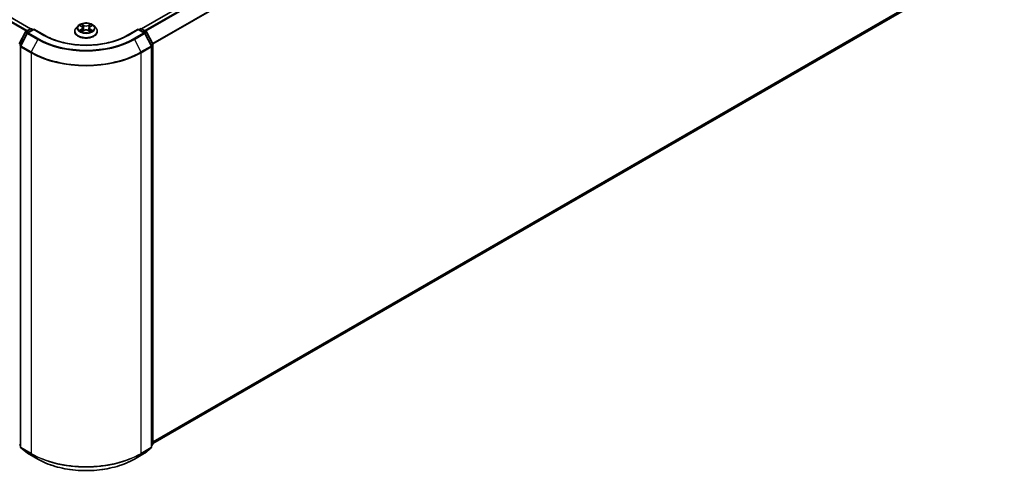
# Model space of a CAD drawing. Units: millimetres. Extents: x 0 to 10086, y 0 to 2248.
# Drawn here: x 105 to 131, y 121 to 133 of the extents above; entities that cross this region are included whole.
import ezdxf

# ---------------------------------------------------------------- set-up
doc = ezdxf.new("R2010")
doc.units = ezdxf.units.MM
doc.header["$LTSCALE"] = 0.666667
doc.layers.add('Visible (ISO)', color=7, linetype='Continuous', lineweight=35)
doc.layers.add('Visible Narrow (ISO)', color=7, linetype='Continuous', lineweight=25)

msp = doc.modelspace()

# ---------------------------------------------------------------- linework, layer by layer
at = {"layer": 'Visible (ISO)'}
for p, q in [((105.00934, 132.26232), (65.12938, 155.28702)), ((130.41352, 145.23783), (107.93927, 132.26232)), ((130.52113, 134.17819), (108.23839, 121.31324)), ((104.88816, 132.19237), (105.00845, 132.26182)), ((105.09636, 132.25395), (104.93161, 132.15883)), ((105.03922, 132.26182), (105.0746, 132.24139)), ((105.09636, 132.24354), (105.09636, 132.25395)), ((105.38008, 132.09014), (105.09636, 132.25395)), ((106.26397, 132.34064), (106.21309, 132.28388)), ((106.3138, 132.34688), (106.35747, 132.32077)), ((106.36547, 132.19138), (106.41095, 132.21674)), ((106.38436, 132.28491), (106.39277, 132.2066)), ((106.53766, 132.21674), (106.58314, 132.19138)), ((106.56425, 132.28491), (106.55585, 132.2066)), ((106.59114, 132.32077), (106.63481, 132.34688)), ((106.6348, 132.34689), (106.63482, 132.3469)), ((106.68464, 132.34064), (106.73552, 132.28388)), ((107.85226, 132.25395), (107.56854, 132.09014)), ((107.85226, 132.25395), (107.85226, 132.24354)), ((108.017, 132.15883), (107.85226, 132.25395)), ((107.87402, 132.24139), (107.9094, 132.26182)), ((107.94017, 132.26182), (108.06046, 132.19237)), ((104.71357, 131.8606), (104.87612, 132.17969)), ((104.91958, 132.14615), (104.74983, 131.81295)), ((106.17687, 132.1933), (106.17687, 132.19671)), ((106.77174, 132.1933), (106.77174, 132.19671)), ((108.19878, 131.81295), (108.02904, 132.14615)), ((108.07249, 132.17969), (108.23504, 131.8606)), ((104.74648, 131.79898), (104.74648, 121.22366)), ((108.20213, 121.22366), (108.20213, 131.79898)), ((108.23839, 131.84663), (108.23839, 121.30162)), ((104.74648, 121.25762), (104.72165, 121.27769)), ((104.75791, 121.19973), (104.92765, 121.06252)), ((104.93161, 121.05981), (105.19995, 120.90488)), ((107.74867, 120.90488), (108.017, 121.05981)), ((108.02096, 121.06252), (108.19071, 121.19973)), ((108.22697, 121.27769), (108.20213, 121.25762))]:
    msp.add_line(p, q, dxfattribs=at)
for centre, start, end in [((105.02383, 132.23517), 60, 120), ((107.92478, 132.23517), 60, 120), ((104.90354, 132.16572), 120, 153.004492), ((104.94699, 132.13219), 120, 153.004492), ((108.00162, 132.13219), 26.995508, 60), ((108.04507, 132.16572), 26.995508, 60), ((104.77725, 131.79898), 153.004492, 180), ((108.17136, 131.79898), 0, 26.995508), ((108.20762, 131.84663), 0, 26.995508), ((108.20762, 121.30162), 308.948276, 0), ((104.77725, 121.22366), 180, 231.051724), ((104.94699, 121.08645), 231.051724, 240), ((108.00162, 121.08645), 300, 308.948276), ((108.17136, 121.22366), 308.948276, 0)]:
    msp.add_arc(centre, 0.03077, start, end, dxfattribs=at)
for points, knots in [([(106.21309, 132.28388), (106.20851, 132.27877), (106.20431, 132.27348), (106.19672, 132.26258), (106.19334, 132.25697), (106.18747, 132.24547), (106.18498, 132.23958), (106.18096, 132.22758), (106.17943, 132.22148), (106.17739, 132.20915), (106.17687, 132.20293), (106.17687, 132.19671)], [0.307831551, 0.307831551, 0.307831551, 0.307831551, 0.403344874, 0.403344874, 0.498858196, 0.498858196, 0.594371519, 0.594371519, 0.689884841, 0.689884841, 0.785398163, 0.785398163, 0.785398163, 0.785398163]), ([(106.68464, 132.34064), (106.67206, 132.35468), (106.65608, 132.367), (106.61836, 132.38821), (106.59639, 132.39693), (106.54924, 132.40968), (106.52408, 132.4137), (106.47307, 132.4168), (106.44723, 132.41589), (106.39724, 132.40924), (106.3731, 132.40349), (106.32873, 132.38749), (106.30851, 132.37721), (106.28106, 132.35754), (106.27185, 132.34943), (106.26397, 132.34064)], [4.40455743, 4.40455743, 4.40455743, 4.40455743, 4.72557036, 4.72557036, 5.05999896, 5.05999896, 5.39307641, 5.39307641, 5.72438985, 5.72438985, 6.05612576, 6.05612576, 6.39010372, 6.39010372, 6.59101686, 6.59101686, 6.59101686, 6.59101686]), ([(106.32385, 132.34087), (106.31774, 132.34781), (106.30841, 132.35177), (106.29949, 132.35372), (106.29939, 132.35374), (106.29929, 132.35376)], [0.0019022161, 0.0019022161, 0.0019022161, 0.0019022161, 0.0320559737, 0.0320559737, 0.0323943032, 0.0323943032, 0.0323943032, 0.0323943032]), ([(106.29929, 132.35376), (106.29938, 132.35373), (106.29948, 132.35369), (106.30039, 132.35335), (106.30121, 132.35302), (106.30204, 132.35268)], [-0.03239430317, -0.03239430317, -0.03239430317, -0.03239430317, -0.03205597372, -0.03205597372, -0.02897275834, -0.02897275834, -0.02897275834, -0.02897275834]), ([(106.29975, 132.21724), (106.29969, 132.21722), (106.29963, 132.2172), (106.29948, 132.21714), (106.29938, 132.2171), (106.29929, 132.21707)], [-0.000230599076, -0.000230599076, -0.000230599076, -0.000230599076, 0, 0, 0.000338329447, 0.000338329447, 0.000338329447, 0.000338329447]), ([(106.29929, 132.21707), (106.29939, 132.21709), (106.29949, 132.21711), (106.29966, 132.21715), (106.29973, 132.21716), (106.2998, 132.21718)], [-0.000338329447, -0.000338329447, -0.000338329447, -0.000338329447, 0, 0, 0.000241517914, 0.000241517914, 0.000241517914, 0.000241517914]), ([(106.33362, 132.21334), (106.33547, 132.2118), (106.33748, 132.21025), (106.34179, 132.20716), (106.34409, 132.20562), (106.34898, 132.20258), (106.35157, 132.20108), (106.35701, 132.19813), (106.35987, 132.19669), (106.36459, 132.19448), (106.36637, 132.19368), (106.36819, 132.19289)], [1.393323954, 1.393323954, 1.393323954, 1.393323954, 1.463469385, 1.463469385, 1.533614815, 1.533614815, 1.603760246, 1.603760246, 1.673905677, 1.673905677, 1.71478324, 1.71478324, 1.71478324, 1.71478324]), ([(106.35623, 132.3862), (106.35619, 132.38623), (106.35615, 132.38627), (106.35605, 132.38636), (106.35599, 132.38641), (106.35593, 132.38646)], [-0.000230599076, -0.000230599076, -0.000230599076, -0.000230599076, 0, 0, 0.000338329447, 0.000338329447, 0.000338329447, 0.000338329447]), ([(106.35593, 132.38646), (106.35596, 132.3864), (106.356, 132.38634), (106.35606, 132.38625), (106.35609, 132.38621), (106.35612, 132.38616)], [-0.000338329447, -0.000338329447, -0.000338329447, -0.000338329447, 0, 0, 0.000241517914, 0.000241517914, 0.000241517914, 0.000241517914]), ([(106.38436, 132.28491), (106.38406, 132.28769), (106.38342, 132.29046), (106.3815, 132.29585), (106.38022, 132.29848), (106.37707, 132.30354), (106.37521, 132.30597), (106.37097, 132.31061), (106.36859, 132.31282), (106.36336, 132.31699), (106.36052, 132.31895), (106.35747, 132.32077)], [3.988894173, 3.988894173, 3.988894173, 3.988894173, 4.130102476, 4.130102476, 4.271310779, 4.271310779, 4.412519082, 4.412519082, 4.553727385, 4.553727385, 4.694935688, 4.694935688, 4.694935688, 4.694935688]), ([(106.53766, 132.21674), (106.53082, 132.22055), (106.52304, 132.22371), (106.5063, 132.22851), (106.49734, 132.23014), (106.47899, 132.23178), (106.46962, 132.23178), (106.45128, 132.23014), (106.44231, 132.22851), (106.42557, 132.22371), (106.41779, 132.22055), (106.41095, 132.21674)], [4.72984227, 4.72984227, 4.72984227, 4.72984227, 5.03702022, 5.03702022, 5.34419817, 5.34419817, 5.65137612, 5.65137612, 5.95855407, 5.95855407, 6.26573201, 6.26573201, 6.26573201, 6.26573201]), ([(106.59114, 132.32077), (106.58809, 132.31895), (106.58525, 132.31699), (106.58002, 132.31282), (106.57764, 132.31061), (106.5734, 132.30597), (106.57154, 132.30354), (106.5684, 132.29848), (106.56712, 132.29585), (106.56519, 132.29046), (106.56455, 132.28769), (106.56425, 132.28491)], [0.017453293, 0.017453293, 0.017453293, 0.017453293, 0.158661596, 0.158661596, 0.299869899, 0.299869899, 0.441078202, 0.441078202, 0.582286505, 0.582286505, 0.723494808, 0.723494808, 0.723494808, 0.723494808]), ([(106.58006, 132.36469), (106.58581, 132.37265), (106.58909, 132.38084), (106.59261, 132.38634), (106.59265, 132.3864), (106.59269, 132.38646)], [0, 0, 0, 0, 0.0320559737, 0.0320559737, 0.0323943032, 0.0323943032, 0.0323943032, 0.0323943032]), ([(106.58042, 132.19289), (106.58224, 132.19368), (106.58402, 132.19448), (106.58874, 132.19669), (106.5916, 132.19813), (106.59704, 132.20108), (106.59963, 132.20258), (106.60452, 132.20562), (106.60682, 132.20716), (106.61113, 132.21025), (106.61314, 132.2118), (106.61499, 132.21334)], [2.99760574, 2.99760574, 2.99760574, 2.99760574, 3.038483303, 3.038483303, 3.108628734, 3.108628734, 3.178774165, 3.178774165, 3.248919596, 3.248919596, 3.319065027, 3.319065027, 3.319065027, 3.319065027]), ([(106.59269, 132.38646), (106.59263, 132.38641), (106.59257, 132.38636), (106.59197, 132.38583), (106.59143, 132.38533), (106.59089, 132.38483)], [-0.03239430317, -0.03239430317, -0.03239430317, -0.03239430317, -0.03205597372, -0.03205597372, -0.02897275834, -0.02897275834, -0.02897275834, -0.02897275834]), ([(106.62365, 132.21741), (106.6297, 132.21855), (106.63965, 132.21911), (106.64912, 132.21711), (106.64922, 132.21709), (106.64932, 132.21707)], [0, 0, 0, 0, 0.0320559737, 0.0320559737, 0.0323943032, 0.0323943032, 0.0323943032, 0.0323943032]), ([(106.64932, 132.21707), (106.64923, 132.2171), (106.64914, 132.21714), (106.64823, 132.21748), (106.6474, 132.21778), (106.64657, 132.21806)], [-0.03239430317, -0.03239430317, -0.03239430317, -0.03239430317, -0.03205597372, -0.03205597372, -0.02897275834, -0.02897275834, -0.02897275834, -0.02897275834]), ([(106.64932, 132.35376), (106.64922, 132.35374), (106.64912, 132.35372), (106.64895, 132.35368), (106.64888, 132.35367), (106.64881, 132.35365)], [-0.000338329447, -0.000338329447, -0.000338329447, -0.000338329447, 0, 0, 0.000241517914, 0.000241517914, 0.000241517914, 0.000241517914]), ([(106.64886, 132.35359), (106.64892, 132.35361), (106.64899, 132.35364), (106.64914, 132.35369), (106.64923, 132.35373), (106.64932, 132.35376)], [-0.000230599076, -0.000230599076, -0.000230599076, -0.000230599076, 0, 0, 0.000338329447, 0.000338329447, 0.000338329447, 0.000338329447]), ([(106.77174, 132.19671), (106.77174, 132.20293), (106.77123, 132.20915), (106.76918, 132.22148), (106.76765, 132.22758), (106.76363, 132.23958), (106.76115, 132.24547), (106.75527, 132.25697), (106.75189, 132.26258), (106.74431, 132.27348), (106.7401, 132.27877), (106.73552, 132.28388)], [3.926990817, 3.926990817, 3.926990817, 3.926990817, 4.022504139, 4.022504139, 4.118017462, 4.118017462, 4.213530784, 4.213530784, 4.309044107, 4.309044107, 4.404557429, 4.404557429, 4.404557429, 4.404557429]), ([(107.56854, 132.09014), (107.45475, 132.02445), (107.32239, 131.96887), (107.03369, 131.88394), (106.87741, 131.8546), (106.55656, 131.82526), (106.39205, 131.82526), (106.0712, 131.8546), (105.91492, 131.88394), (105.62622, 131.96887), (105.49386, 132.02445), (105.38008, 132.09014)], [1.57079633, 1.57079633, 1.57079633, 1.57079633, 1.88495559, 1.88495559, 2.19911486, 2.19911486, 2.51327412, 2.51327412, 2.82743339, 2.82743339, 3.14159265, 3.14159265, 3.14159265, 3.14159265]), ([(106.17687, 132.1933), (106.17687, 132.17496), (106.1817, 132.15666), (106.20046, 132.12162), (106.21471, 132.10494), (106.2515, 132.07469), (106.27435, 132.06125), (106.32603, 132.0393), (106.35488, 132.03082), (106.41556, 132.01966), (106.44736, 132.01696), (106.51077, 132.01756), (106.54237, 132.02085), (106.6023, 132.03311), (106.63061, 132.04209), (106.68117, 132.06501), (106.7034, 132.07895), (106.73926, 132.11058), (106.75296, 132.12828), (106.76824, 132.16204), (106.77174, 132.17766), (106.77174, 132.1933)], [0.78539816, 0.78539816, 0.78539816, 0.78539816, 1.08510874, 1.08510874, 1.39751972, 1.39751972, 1.72201276, 1.72201276, 2.0477407, 2.0477407, 2.37249118, 2.37249118, 2.69684603, 2.69684603, 3.02168013, 3.02168013, 3.34747752, 3.34747752, 3.67139258, 3.67139258, 3.92699082, 3.92699082, 3.92699082, 3.92699082]), ([(106.36729, 132.19239), (106.3623, 132.1927), (106.35926, 132.18951), (106.356, 132.18449), (106.35596, 132.18443), (106.35593, 132.18437)], [0.0024310368, 0.0024310368, 0.0024310368, 0.0024310368, 0.0320559737, 0.0320559737, 0.0323943032, 0.0323943032, 0.0323943032, 0.0323943032]), ([(106.35593, 132.18437), (106.35599, 132.18443), (106.35605, 132.18448), (106.35664, 132.185), (106.35718, 132.18546), (106.35772, 132.18592)], [-0.03239430317, -0.03239430317, -0.03239430317, -0.03239430317, -0.03205597372, -0.03205597372, -0.02897275834, -0.02897275834, -0.02897275834, -0.02897275834]), ([(106.59239, 132.18464), (106.59243, 132.1846), (106.59247, 132.18456), (106.59257, 132.18448), (106.59263, 132.18443), (106.59269, 132.18437)], [-0.000230599076, -0.000230599076, -0.000230599076, -0.000230599076, 0, 0, 0.000338329447, 0.000338329447, 0.000338329447, 0.000338329447]), ([(106.59269, 132.18437), (106.59265, 132.18443), (106.59261, 132.18449), (106.59255, 132.18458), (106.59252, 132.18462), (106.5925, 132.18467)], [-0.000338329447, -0.000338329447, -0.000338329447, -0.000338329447, 0, 0, 0.000241517914, 0.000241517914, 0.000241517914, 0.000241517914]), ([(105.19995, 120.90488), (105.3342, 120.82737), (105.48911, 120.76245), (105.82551, 120.66349), (106.00694, 120.62948), (106.37902, 120.59545), (106.5696, 120.59545), (106.94167, 120.62948), (107.12311, 120.66349), (107.4595, 120.76245), (107.61441, 120.82737), (107.74867, 120.90488)], [3.14159265, 3.14159265, 3.14159265, 3.14159265, 3.45575192, 3.45575192, 3.76991118, 3.76991118, 4.08407045, 4.08407045, 4.39822972, 4.39822972, 4.71238898, 4.71238898, 4.71238898, 4.71238898])]:
    msp.add_open_spline(points, degree=3, knots=knots, dxfattribs=at)
for points in [[(106.30204, 132.35268), (106.30603, 132.35105), (106.31005, 132.34913), (106.31381, 132.34689)], [(106.59089, 132.38483), (106.58582, 132.3801), (106.58066, 132.37424), (106.57487, 132.36861)], [(106.64657, 132.21806), (106.6388, 132.22075), (106.63093, 132.22241), (106.62502, 132.22353)], [(106.35772, 132.18592), (106.36026, 132.18804), (106.36282, 132.1899), (106.36546, 132.19139)]]:
    msp.add_open_spline(points, degree=3, dxfattribs=at)
at = {"layer": 'Visible Narrow (ISO)'}
for p, q in [((104.89893, 132.19859), (65.02045, 155.22244)), ((104.92348, 132.21276), (65.03716, 155.24113)), ((105.00031, 132.25712), (65.114, 155.2855)), ((130.42891, 145.23631), (107.9483, 132.25712)), ((130.50575, 145.19195), (108.02514, 132.21276)), ((130.52246, 145.17326), (108.04968, 132.19859)), ((130.6922, 144.84005), (108.22961, 131.87127)), ((130.69725, 144.82106), (108.23752, 131.85393)), ((130.69725, 134.32947), (108.23839, 121.36285)), ((130.6922, 134.3163), (108.23839, 121.35259)), ((130.52246, 134.1791), (108.23839, 121.31339)), ((104.90354, 132.19084), (105.02383, 132.26029)), ((104.94699, 132.15731), (105.09636, 132.24354)), ((105.02383, 132.26029), (105.06559, 132.23619)), ((105.09636, 132.24354), (105.36469, 132.08862)), ((106.29929, 132.35376), (106.35484, 132.32055)), ((106.35484, 132.25028), (106.29929, 132.21707)), ((106.3236, 132.22353), (106.35852, 132.24441)), ((106.34211, 132.20697), (106.33845, 132.21288)), ((106.41345, 132.35439), (106.35593, 132.38646)), ((106.35593, 132.18437), (106.41345, 132.21644)), ((106.35852, 132.24441), (106.36212, 132.19564)), ((106.37374, 132.36861), (106.4099, 132.34845)), ((106.40472, 132.27582), (106.38636, 132.34209)), ((106.4099, 132.34845), (106.40472, 132.27582)), ((106.59269, 132.38646), (106.53516, 132.35439)), ((106.53516, 132.21644), (106.59269, 132.18437)), ((106.53871, 132.34845), (106.57487, 132.36861)), ((106.53871, 132.34845), (106.54389, 132.27582)), ((106.56226, 132.34209), (106.54389, 132.27582)), ((106.5901, 132.24441), (106.58649, 132.19564)), ((106.5901, 132.24441), (106.62502, 132.22353)), ((106.59377, 132.32055), (106.64932, 132.35376)), ((106.64932, 132.21707), (106.59377, 132.25028)), ((106.61016, 132.21288), (106.6065, 132.20697)), ((107.58392, 132.08862), (107.85226, 132.24354)), ((107.85226, 132.24354), (108.00162, 132.15731)), ((107.88303, 132.23619), (107.92478, 132.26029)), ((107.92478, 132.26029), (108.04507, 132.19084)), ((104.72427, 131.85307), (104.88683, 132.17215)), ((104.76054, 131.80542), (104.93028, 132.13862)), ((104.88683, 132.17215), (104.9229, 132.15133)), ((104.9453, 132.16674), (104.90354, 132.19084)), ((104.93028, 132.13862), (105.19862, 131.9837)), ((105.21533, 132.00239), (104.94699, 132.15731)), ((105.19862, 131.9837), (105.02887, 131.65049)), ((106.36243, 132.1914), (106.36244, 132.19138)), ((106.36257, 132.1896), (106.36257, 132.18959)), ((106.58605, 132.1896), (106.58605, 132.18959)), ((106.58618, 132.1914), (106.58618, 132.19138)), ((108.00162, 132.15731), (107.73328, 132.00239)), ((107.75, 131.9837), (108.01833, 132.13862)), ((107.75, 131.9837), (107.91974, 131.65049)), ((108.04507, 132.19084), (108.00332, 132.16674)), ((108.01833, 132.13862), (108.18808, 131.80542)), ((108.02571, 132.15133), (108.06179, 132.17215)), ((108.06179, 132.17215), (108.22434, 131.85307)), ((104.71923, 131.83407), (104.75119, 131.81562)), ((104.75982, 131.83255), (104.72427, 131.85307)), ((104.75549, 121.21109), (104.75549, 131.78642)), ((104.75549, 131.78642), (105.02383, 131.6315)), ((105.02887, 131.65049), (104.76054, 131.80542)), ((108.18808, 131.80542), (107.91974, 131.65049)), ((107.92478, 131.6315), (108.19312, 131.78642)), ((108.22434, 131.85307), (108.1888, 131.83255)), ((108.19312, 131.78642), (108.19312, 121.21109)), ((108.19742, 131.81562), (108.22938, 131.83407)), ((108.22938, 131.83407), (108.22938, 121.28906)), ((105.02383, 131.6315), (105.02383, 121.05617)), ((107.92478, 121.05617), (107.92478, 131.6315)), ((104.74648, 121.27333), (104.71923, 121.28906)), ((104.74648, 121.25794), (104.72427, 121.27589)), ((104.72427, 121.27589), (104.74648, 121.26307)), ((105.02383, 121.05617), (104.75549, 121.21109)), ((104.93028, 121.06072), (104.76054, 121.19792)), ((104.76054, 121.19792), (105.02887, 121.043)), ((105.19862, 120.9058), (104.93028, 121.06072)), ((105.19862, 120.9058), (105.02887, 121.043)), ((108.01833, 121.06072), (107.75, 120.9058)), ((107.75, 120.9058), (107.91974, 121.043)), ((107.91974, 121.043), (108.18808, 121.19792)), ((108.19312, 121.21109), (107.92478, 121.05617)), ((108.18808, 121.19792), (108.01833, 121.06072)), ((108.22938, 121.28906), (108.20213, 121.27333)), ((108.22434, 121.27589), (108.20213, 121.25794)), ((108.20213, 121.26307), (108.22434, 121.27589))]:
    msp.add_line(p, q, dxfattribs=at)
for centre, major_axis, ratio, start_param, end_param in [((105.02383, 132.23517), (-0.01538, 0.02665), 0.57735027, 5.49778714, 6.28318531), ((105.02383, 132.23517), (0.01538, 0.02665), 0.57735027, 0, 0.78539816), ((106.47431, 132.20584), (-0.29412, 0), 0.57735027, 5.8056187, 9.90234457), ((106.47431, 132.2778), (-0.23684, 0), 0.57735027, 5.8056187, 9.90234457), ((106.47431, 132.28542), (-0.21129, 0), 0.57735027, 5.30710262, 5.68847167), ((106.47431, 132.28542), (0.21129, 0), 0.57735027, 3.7363063, 4.11767534), ((106.32727, 132.22185), (-0.00099, -0.00503), 0.77975364, 4.52690487, 5.92208704), ((106.31159, 132.18365), (0.01617, 0.03861), 0.71221962, 5.81360232, 6.4288582), ((106.34213, 132.21119), (-0.00436, -0.0027), 0.72973605, 5.16344533, 5.77548257), ((106.47431, 132.26216), (0.16535, 0), 0.57735027, 2.17629431, 2.42062218), ((106.35484, 132.31637), (0.00263, 0.0044), 0.58733849, 0, 0.79427846), ((106.29182, 132.28542), (0.08761, 0), 0.57735027, 5.51524044, 7.05113018), ((106.35484, 132.24609), (0.00263, -0.0044), 0.58733849, 0.86378433, 2.3473142), ((106.29182, 132.28159), (0.09272, 0), 0.57735027, 5.51524044, 6.34508866), ((106.37019, 132.36685), (-0.00419, -0.00296), 0.18497367, 1.04331702, 2.43849919), ((106.35667, 132.34552), (-0.02171, 0.04339), 0.54762693, 4.3686132, 4.98386908), ((106.38281, 132.34033), (-0.00494, -0.00137), 0.22291783, 3.85158054, 5.20700366), ((106.40118, 132.27406), (-0.00494, -0.00137), 0.22288452, 3.85157383, 5.20261978), ((106.41345, 132.3502), (-0.0025, -0.00448), 0.56718618, 3.91841516, 5.40194502), ((106.47431, 132.38695), (0.09272, 0), 0.57735027, 3.94444411, 5.48033385), ((106.41345, 132.21226), (-0.0025, 0.00448), 0.56718618, 5.5063628, 6.28318531), ((106.47431, 132.39077), (-0.08761, 0), 0.57735027, 0.80285146, 2.3387412), ((106.47431, 132.18006), (0.08761, 0), 0.57735027, 0.80285146, 2.3387412), ((106.53516, 132.3502), (0.0025, -0.00448), 0.56718618, 0.88124028, 2.36477015), ((106.53516, 132.21226), (0.0025, 0.00448), 0.56718618, 0, 0.7768225), ((106.54744, 132.27406), (-0.00494, 0.00137), 0.22288452, 4.22215818, 5.57320413), ((106.65679, 132.28542), (-0.08761, 0), 0.57735027, 5.51524044, 7.05113018), ((106.59194, 132.34552), (0.02171, 0.04339), 0.54762693, 1.29931623, 1.91457211), ((106.56581, 132.34033), (-0.00494, 0.00137), 0.22291783, 4.2177743, 5.57319742), ((106.65679, 132.28159), (-0.09272, 0), 0.57735027, 6.22128195, 7.05113018), ((106.47431, 132.26216), (0.16535, 0), 0.57735027, 0.72097047, 0.96529834), ((106.57842, 132.36685), (-0.00419, 0.00296), 0.18497367, 0.70309346, 2.09827563), ((106.59377, 132.24609), (-0.00263, -0.0044), 0.58733849, 3.93587111, 5.41940097), ((106.59377, 132.31637), (-0.00263, 0.0044), 0.58733849, 5.48890685, 6.28318531), ((106.47431, 132.28542), (-0.21129, 0), 0.57735027, 3.7363063, 4.11767534), ((106.47431, 132.28542), (0.21129, 0), 0.57735027, 5.30710262, 5.68847167), ((106.63703, 132.18365), (-0.01617, 0.03861), 0.71221962, 6.13751241, 6.75276829), ((106.60648, 132.21119), (-0.00436, 0.0027), 0.72973605, 3.64929539, 4.26133263), ((106.62134, 132.22185), (0.00099, -0.00503), 0.77975364, 0.36109827, 1.75628044), ((107.92478, 132.23517), (-0.01538, 0.02665), 0.57735027, 5.49778714, 6.28318531), ((107.92478, 132.23517), (0.01538, 0.02665), 0.57735027, 0, 0.78539816), ((104.90354, 132.16572), (-0.02742, 0.01397), 0.07392213, 0, 0.95337534), ((104.90354, 132.16572), (0.01538, 0.02665), 0.57735027, 0.78539816, 1.66145621), ((104.90354, 132.16572), (-0.01538, 0.02665), 0.57735027, 5.49778714, 6.28318531), ((104.94699, 132.13219), (-0.02742, 0.01397), 0.07392213, 0, 0.95337534), ((104.94699, 132.13219), (0.01538, 0.02665), 0.57735027, 0.78539816, 1.66145621), ((104.94699, 132.13219), (-0.01538, 0.02665), 0.57735027, 5.49778714, 6.28318531), ((105.21533, 131.97726), (-0.01538, -0.02665), 0.57735027, 3.92699082, 4.80304887), ((106.47431, 132.72022), (1.8041, 0), 0.57735027, 3.92699082, 5.49778714), ((106.47431, 132.72926), (-1.78046, 0), 0.57735027, 0.78539816, 2.35619449), ((105.36469, 132.0635), (0.01538, 0.02665), 0.57735027, 0, 0.78539816), ((106.47431, 132.72926), (1.56923, 0), 0.57735027, 3.92699082, 5.49778714), ((106.47431, 132.19671), (-0.29744, 0), 0.57735027, 0, 3.14159265), ((106.47431, 132.1933), (0.29744, 0), 0.57735027, 3.14159265, 6.28318531), ((107.58392, 132.0635), (-0.01538, 0.02665), 0.57735027, 5.49778714, 6.28318531), ((107.73328, 131.97726), (0.01538, -0.02665), 0.57735027, 1.48013644, 2.35619449), ((108.00162, 132.13219), (0.01538, 0.02665), 0.57735027, 0, 0.78539816), ((108.00162, 132.13219), (0.01538, -0.02665), 0.57735027, 1.48013644, 2.35619449), ((108.00162, 132.13219), (0.02742, 0.01397), 0.07392213, 5.32980996, 6.28318531), ((108.04507, 132.16572), (0.01538, 0.02665), 0.57735027, 0, 0.78539816), ((108.04507, 132.16572), (0.01538, -0.02665), 0.57735027, 1.48013644, 2.35619449), ((108.04507, 132.16572), (0.02742, 0.01397), 0.07392213, 5.32980996, 6.28318531), ((104.77725, 131.79898), (-0.03077, 0), 0.57735027, 0, 0.78539816), ((104.77725, 131.79898), (-0.02742, 0.01397), 0.07392213, 0, 0.95337534), ((104.77725, 131.79898), (0.01538, 0.02665), 0.57735027, 1.66145621, 2.35619449), ((108.17136, 131.79898), (0.02742, 0.01397), 0.07392213, 5.32980996, 6.28318531), ((108.17136, 131.79898), (0.01538, -0.02665), 0.57735027, 0.78539816, 1.48013644), ((108.17136, 131.79898), (0.03077, 0), 0.57735027, 5.49778714, 6.28318531), ((108.20762, 131.84663), (0.02742, 0.01397), 0.07392213, 5.32980996, 6.28318531), ((108.20762, 131.84663), (0.01538, -0.02665), 0.57735027, 0.78539816, 1.48013644), ((108.20762, 131.84663), (0.03077, 0), 0.57735027, 5.49778714, 6.28318531), ((105.04559, 131.64406), (0.01538, 0.02665), 0.57735027, 1.66145621, 2.35619449), ((106.47431, 132.46893), (2.05128, 0), 0.57735027, 3.92699082, 5.49778714), ((106.47431, 132.48501), (-2.04415, 0), 0.57735027, 0.78539816, 2.35619449), ((107.90303, 131.64406), (-0.01538, 0.02665), 0.57735027, 3.92699082, 4.62172909), ((108.20762, 121.30162), (0.03077, 0), 0.57735027, 5.49778714, 6.28318531), ((104.77725, 121.22366), (-0.03077, 0), 0.57735027, 0, 0.78539816), ((104.77725, 121.22366), (-0.01538, -0.02665), 0.57735027, 5.49778714, 6.19252542), ((104.77725, 121.22366), (-0.01934, -0.02393), 0.8131434, 0, 0.12734403), ((104.94699, 121.08645), (-0.01934, -0.02393), 0.8131434, 0, 0.12734403), ((104.94699, 121.08645), (-0.01538, -0.02665), 0.57735027, 6.19252542, 6.28318531), ((105.04559, 121.06873), (-0.01538, -0.02665), 0.57735027, 5.49778714, 6.19252542), ((106.47431, 121.8936), (-2.05128, 0), 0.57735027, 0.78539816, 2.35619449), ((106.47431, 121.87752), (2.04415, 0), 0.57735027, 3.92699082, 5.49778714), ((107.90303, 121.06873), (0.01538, -0.02665), 0.57735027, 0.09065989, 0.78539816), ((108.00162, 121.08645), (0.01538, -0.02665), 0.57735027, 0, 0.09065989), ((108.00162, 121.08645), (0.01934, -0.02393), 0.8131434, 6.15584128, 6.28318531), ((108.17136, 121.22366), (0.01538, -0.02665), 0.57735027, 0.09065989, 0.78539816), ((108.17136, 121.22366), (0.01934, -0.02393), 0.8131434, 6.15584128, 6.28318531), ((108.17136, 121.22366), (0.03077, 0), 0.57735027, 5.49778714, 6.28318531), ((108.20762, 121.30162), (0.01538, -0.02665), 0.57735027, 0.09065989, 0.78539816), ((108.20762, 121.30162), (0.01934, -0.02393), 0.8131434, 6.15584128, 6.28318531), ((105.21533, 120.93153), (-0.01538, -0.02665), 0.57735027, 6.19252542, 6.28318531), ((106.47431, 121.64232), (-1.8041, 0), 0.57735027, 0.78539816, 2.35619449), ((107.73328, 120.93153), (0.01538, -0.02665), 0.57735027, 0, 0.09065989)]:
    msp.add_ellipse(centre, major_axis=major_axis, ratio=ratio, start_param=start_param, end_param=end_param, dxfattribs=at)
msp.add_ellipse((106.47431, 132.28542), major_axis=(-0.21964, 0), ratio=0.57735027, dxfattribs=at)
for points in [[(106.3236, 132.22353), (106.3171, 132.2223), (106.30825, 132.22041), (106.29975, 132.21724)], [(106.2998, 132.21718), (106.30911, 132.2191), (106.31896, 132.21854), (106.32496, 132.21741)], [(106.32496, 132.21741), (106.32816, 132.21681), (106.33109, 132.21542), (106.33361, 132.21333)], [(106.35612, 132.38616), (106.35957, 132.38072), (106.36285, 132.37259), (106.36856, 132.36469)], [(106.37374, 132.36861), (106.36739, 132.37479), (106.36179, 132.38125), (106.35623, 132.3862)], [(106.36856, 132.36469), (106.37376, 132.3575), (106.37784, 132.34911), (106.38019, 132.34065)], [(106.38019, 132.34065), (106.38632, 132.31856), (106.39245, 132.29647), (106.39858, 132.27439)], [(106.39858, 132.27439), (106.40375, 132.25576), (106.40976, 132.23748), (106.41697, 132.21981)], [(106.42185, 132.22194), (106.41516, 132.23943), (106.40956, 132.25747), (106.40472, 132.27582)], [(106.54389, 132.27582), (106.53906, 132.25747), (106.53345, 132.23943), (106.52677, 132.22194)], [(106.53164, 132.21981), (106.53886, 132.23748), (106.54486, 132.25576), (106.55003, 132.27439)], [(106.55003, 132.27439), (106.55616, 132.29647), (106.56229, 132.31856), (106.56842, 132.34065)], [(106.56842, 132.34065), (106.57077, 132.34911), (106.57486, 132.3575), (106.58006, 132.36469)], [(106.615, 132.21333), (106.61753, 132.21542), (106.62046, 132.21681), (106.62365, 132.21741)], [(106.64881, 132.35365), (106.64006, 132.35171), (106.63083, 132.34776), (106.62477, 132.34087)], [(106.63482, 132.3469), (106.6393, 132.34956), (106.64414, 132.35178), (106.64886, 132.35359)], [(106.5925, 132.18467), (106.58931, 132.18956), (106.58627, 132.1927), (106.58133, 132.19239)], [(106.58315, 132.19139), (106.58632, 132.18961), (106.58936, 132.18729), (106.59239, 132.18464)]]:
    msp.add_open_spline(points, degree=3, dxfattribs=at)

doc.saveas('drawing.dxf')
